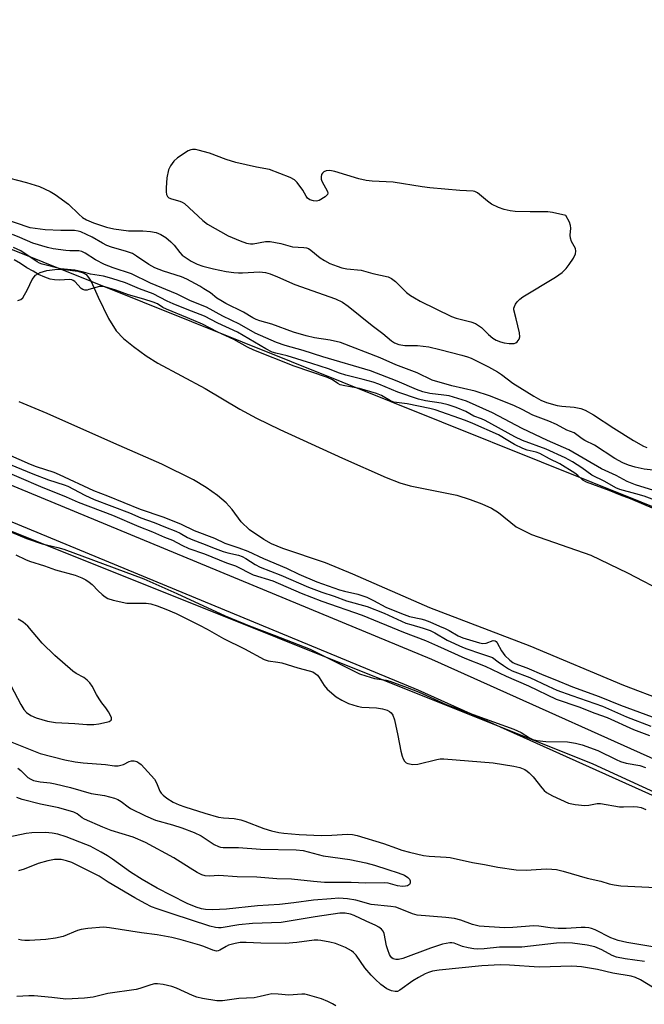
# Model space of a CAD drawing. Units: inches. Extents: x 1213766 to 1219766, y 509458 to 513459.
# Drawn here: x 1219450 to 1219634, y 509834 to 510124 of the extents above; entities that cross this region are included whole.
import ezdxf

# ---------------------------------------------------------------- set-up
doc = ezdxf.new("R2010")
doc.units = ezdxf.units.IN
doc.header["$MEASUREMENT"] = 0
for name, color, linetype in [('HYDRO-Stream Poly Centerlines', 142, 'Continuous'), ('HYDRO-Water Body', 4, 'Continuous'), ('NTRL-Trees', 3, 'Continuous'), ('TRANS-Road', 130, 'Continuous'), ('Undefined', 1, 'Continuous')]:
    doc.layers.add(name, color=color, linetype=linetype)

msp = doc.modelspace()

# ---------------------------------------------------------------- linework, layer by layer
at = {"layer": 'HYDRO-Stream Poly Centerlines'}
for points in [[(1219449.23, 510041.26), (1219450.17, 510041.59), (1219450.7, 510042.06), (1219452.06, 510044.54), (1219453.51, 510047.49), (1219454.47, 510048.78), (1219455.86, 510049.55), (1219457.77, 510050.11), (1219460.2, 510050.46), (1219462.34, 510050.51), (1219466.96, 510049.94), (1219468.48, 510049.46), (1219469.37, 510048.93), (1219470.13, 510048.07), (1219470.87, 510046.89), (1219472.95, 510042.29), (1219475.99, 510035.93), (1219478.28, 510032.33), (1219480.47, 510030.09), (1219483.33, 510027.7), (1219487.12, 510024.94), (1219490.53, 510022.76), (1219504.56, 510015.35), (1219514.77, 510009.21), (1219519.67, 510006.55), (1219526.53, 510003.17), (1219545.01, 509994.8), (1219557.88, 509989.07), (1219561.96, 509987.5), (1219565.04, 509986.55), (1219578.79, 509983.81), (1219582.72, 509982.58), (1219586.13, 509981.32), (1219589, 509980.01), (1219591.08, 509978.75), (1219596.26, 509974.46), (1219600.8, 509972.21), (1219618.32, 509966.11), (1219629.15, 509960.95), (1219640.82, 509954.78)], [(1219639.98, 509923.16), (1219628.08, 509927.68), (1219600.44, 509939.24), (1219570.76, 509950.6), (1219548.06, 509960.57), (1219540.01, 509963.86), (1219527.45, 509968.09), (1219524.12, 509969.49), (1219521.83, 509970.72), (1219517.65, 509973.64), (1219515.16, 509975.94), (1219512.52, 509979.6), (1219510.71, 509981.6), (1219508.15, 509983.77), (1219504.82, 509986.08), (1219501.05, 509988.33), (1219491.73, 509993.01), (1219477.58, 509999.16), (1219457.87, 510007.96), (1219449.62, 510011.4)]]:
    msp.add_lwpolyline(points, dxfattribs=at)
at = {"layer": 'HYDRO-Water Body'}
for points in [[(1219449.23, 510041.26, 0), (1219450.17, 510041.59, 0), (1219450.7, 510042.06, 0), (1219452.06, 510044.54, 0), (1219453.51, 510047.49, 0), (1219454.47, 510048.78, 0), (1219455.86, 510049.55, 0), (1219457.77, 510050.11, 0), (1219460.2, 510050.46, 0), (1219462.34, 510050.51, 0), (1219466.96, 510049.94, 0), (1219468.48, 510049.46, 0), (1219469.37, 510048.93, 0), (1219470.13, 510048.07, 0), (1219470.87, 510046.89, 0), (1219472.95, 510042.29, 0), (1219475.99, 510035.93, 0), (1219478.28, 510032.33, 0), (1219480.47, 510030.09, 0), (1219483.33, 510027.7, 0), (1219487.12, 510024.94, 0), (1219490.53, 510022.76, 0), (1219504.56, 510015.35, 0), (1219514.77, 510009.21, 0), (1219519.67, 510006.55, 0), (1219526.53, 510003.17, 0), (1219545.01, 509994.8, 0), (1219557.88, 509989.07, 0), (1219561.96, 509987.5, 0), (1219565.04, 509986.55, 0), (1219578.79, 509983.81, 0), (1219582.72, 509982.58, 0), (1219586.13, 509981.32, 0), (1219589, 509980.01, 0), (1219591.08, 509978.75, 0), (1219596.26, 509974.46, 0), (1219600.8, 509972.21, 0), (1219618.32, 509966.11, 0), (1219629.15, 509960.95, 0), (1219640.82, 509954.78, 0)], [(1219639.98, 509923.16, 0), (1219628.08, 509927.68, 0), (1219600.44, 509939.24, 0), (1219570.76, 509950.6, 0), (1219548.06, 509960.57, 0), (1219540.01, 509963.86, 0), (1219527.45, 509968.09, 0), (1219524.12, 509969.49, 0), (1219521.83, 509970.72, 0), (1219517.65, 509973.64, 0), (1219515.16, 509975.94, 0), (1219512.52, 509979.6, 0), (1219510.71, 509981.6, 0), (1219508.15, 509983.77, 0), (1219504.82, 509986.08, 0), (1219501.05, 509988.33, 0), (1219491.73, 509993.01, 0), (1219477.58, 509999.16, 0), (1219457.87, 510007.96, 0), (1219449.62, 510011.4, 0)]]:
    msp.add_polyline3d(points, dxfattribs=at)
at = {"layer": 'NTRL-Trees'}
msp.add_lwpolyline([(1219077.27, 510046.51), (1219153.16, 510034.58), (1219253.98, 510040), (1219339.41, 510016.36), (1219618.89, 509904.54), (1219765.72, 509837.11), (1219765.72, 509762.32), (1219715.88, 509792.19), (1219630.12, 509822.81), (1219551.02, 509815.6), (1219425.26, 509816.68), (1219348.25, 509828.97), (1219250.13, 509871.84), (1219146, 509933.12), (1219084.62, 509957.66), (1219005, 510012.81), (1218961.28, 510043.25), (1218933.09, 510082.28), (1218965.61, 510114.8), (1219023.07, 510100.71)], close=True, dxfattribs=at)
msp.add_polyline3d([(1219765.81, 511162.91, 0), (1219765.73, 509928.57, 0), (1219412.25, 510070.36, 0), (1219324.44, 510111.55, 0), (1219231.21, 510140.82, 0), (1219210.5, 510198.66, 0), (1219207.62, 510255.75, 0), (1219209.25, 510321.94, 0), (1219161.25, 510355.28, 0), (1219114.13, 510399.84, 0), (1219083.87, 510409.63, 0), (1219050.5, 510379.44, 0), (1219027.87, 510343.97, 0), (1218996.5, 510325.03, 0), (1218941.5, 510349.5, 0), (1218908.87, 510387.94, 0), (1218900.75, 510423, 0), (1218900.5, 510455.88, 0), (1218906.63, 510495.12, 0)], dxfattribs=at)
at = {"layer": 'TRANS-Road'}
msp.add_lwpolyline([(1219286.44, 510047.19), (1219295.34, 510044.37), (1219304.22, 510041.47), (1219313.08, 510038.49), (1219321.91, 510035.43), (1219330.71, 510032.31), (1219339.48, 510029.1), (1219348.23, 510025.82), (1219356.95, 510022.47), (1219413.09, 510000.97), (1219571.33, 509935.49), (1219738.65, 509860.32), (1219765.73, 509848.36), (1219765.73, 509837.43), (1219734.58, 509851.19), (1219567.37, 509926.31), (1219409.27, 509991.73), (1219345.95, 510013.89), (1219299.09, 510030.81), (1219228.44, 510053.12)], dxfattribs=at)
at = {"layer": 'Undefined', "elevation": 184}
msp.add_lwpolyline([(1219500.82, 510085.87), (1219500.29, 510085.78), (1219499.53, 510085.44), (1219496.34, 510083.35), (1219495.26, 510082.39), (1219494.25, 510081.02), (1219493.71, 510079.79), (1219493.25, 510077.48), (1219493.04, 510074.54), (1219493.03, 510073.38), (1219493.11, 510072.56), (1219493.38, 510071.92), (1219493.85, 510071.53), (1219494.59, 510071.25), (1219497.02, 510070.61), (1219497.74, 510070.32), (1219498.42, 510069.88), (1219503.82, 510064.85), (1219505.2, 510063.82), (1219511.32, 510060.34), (1219514.84, 510058.89), (1219516.75, 510058.19), (1219517.85, 510057.97), (1219518.68, 510057.96), (1219522.33, 510058.65), (1219523.73, 510058.7), (1219526.83, 510058.11), (1219530.24, 510057.13), (1219533.63, 510056.92), (1219534.46, 510056.79), (1219534.98, 510056.6), (1219535.71, 510056.14), (1219538.49, 510053.91), (1219539.74, 510053.09), (1219541.31, 510052.23), (1219543.48, 510051.37), (1219544.88, 510050.94), (1219546.31, 510050.66), (1219550.55, 510050.27), (1219554.01, 510049.23), (1219558.52, 510048.29), (1219559.53, 510047.75), (1219560.7, 510046.9), (1219563.96, 510043.64), (1219565.08, 510042.76), (1219566.26, 510042.03), (1219567.98, 510041.11), (1219577.2, 510036.57), (1219578.6, 510036.11), (1219582.92, 510034.97), (1219584.24, 510034.48), (1219585.2, 510033.93), (1219586.09, 510033.28), (1219588.1, 510031.28), (1219589.41, 510030.16), (1219590.36, 510029.56), (1219591.63, 510029.05), (1219592.78, 510028.81), (1219594.26, 510028.62), (1219595.67, 510028.61), (1219596.16, 510028.78), (1219596.57, 510029.06), (1219597.2, 510029.82), (1219597.36, 510030.57), (1219597.22, 510031.72), (1219596.27, 510035.84), (1219595.56, 510038.48), (1219595.59, 510038.97), (1219595.74, 510039.46), (1219596.1, 510040.19), (1219596.57, 510040.87), (1219597.32, 510041.64), (1219598.22, 510042.33), (1219607.89, 510048.2), (1219609.82, 510049.55), (1219611.07, 510050.73), (1219611.93, 510051.86), (1219613.18, 510053.76), (1219613.74, 510055.04), (1219613.9, 510055.84), (1219613.82, 510056.59), (1219612.61, 510058.68), (1219612.27, 510059.66), (1219612.23, 510060.53), (1219612.39, 510062.58), (1219612.31, 510063.44), (1219611.98, 510064.34), (1219610.95, 510066.36), (1219607.04, 510067.22), (1219605.64, 510067.45), (1219600.38, 510067.44), (1219595.95, 510067.57), (1219594.49, 510067.7), (1219592.78, 510068.08), (1219591.03, 510068.68), (1219589, 510069.71), (1219587.8, 510070.55), (1219584.83, 510073.02), (1219584.08, 510073.42), (1219583.55, 510073.56), (1219579.61, 510073.77), (1219570.82, 510074.53), (1219568.51, 510074.83), (1219559.95, 510076.17), (1219553.75, 510076.52), (1219552.06, 510076.7), (1219549.85, 510077.16), (1219542.76, 510079.32), (1219541.32, 510079.64), (1219540.18, 510079.56), (1219539.49, 510079.22), (1219539.12, 510078.88), (1219538.86, 510078.47), (1219538.71, 510077.78), (1219538.78, 510077.03), (1219538.97, 510076.49), (1219540.63, 510073.41), (1219540.74, 510072.95), (1219540.64, 510072.54), (1219539.9, 510071.84), (1219538.13, 510070.83), (1219537.33, 510070.59), (1219536.5, 510070.65), (1219535.42, 510071.01), (1219534.74, 510071.45), (1219534.3, 510072.04), (1219533.37, 510073.8), (1219531.64, 510076.11), (1219530.84, 510076.9), (1219529.58, 510077.58), (1219523.54, 510079.9), (1219519.64, 510080.62), (1219513.55, 510082.04), (1219510.7, 510082.9), (1219505.85, 510084.74), (1219502.48, 510085.63), (1219501.64, 510085.8)], close=True, dxfattribs=at)
at = {"layer": 'Undefined'}
for points, elevation in [([(1219444.22, 510078.09), (1219451.85, 510076.11), (1219455.64, 510074.9)], 186), ([(1219455.64, 510074.9), (1219458.79, 510073.44), (1219460.25, 510072.55), (1219464.22, 510069.72), (1219467.26, 510066.72), (1219468.35, 510065.79), (1219469.54, 510065.04), (1219471.57, 510064.16), (1219475.37, 510062.95), (1219477.61, 510062.43), (1219481.93, 510061.84), (1219486.09, 510061.8), (1219488.4, 510061.59), (1219490.11, 510061.31), (1219491.48, 510060.79), (1219492.94, 510059.89), (1219494.42, 510058.63), (1219495.33, 510057.6), (1219497.01, 510055.46), (1219497.76, 510054.68), (1219500.37, 510052.91), (1219502.14, 510051.96), (1219503.82, 510051.43), (1219506.97, 510050.61), (1219510.71, 510049.86), (1219512.97, 510049.53), (1219514.37, 510049.41), (1219515.5, 510049.41), (1219520.57, 510049.73), (1219522.28, 510049.57), (1219523.69, 510049.14), (1219525.91, 510048.29), (1219531, 510046), (1219542.98, 510041.81), (1219545.03, 510040.78), (1219546.74, 510039.64), (1219553.81, 510033.88), (1219556.95, 510031.55), (1219559.49, 510029.33), (1219560.36, 510028.76), (1219561.7, 510028.3), (1219563.39, 510027.97), (1219567.16, 510028), (1219570.52, 510027.57), (1219573.71, 510026.85), (1219580.23, 510025.15), (1219581.93, 510024.68), (1219583.04, 510024.28), (1219588.15, 510021.73), (1219590.8, 510020.24), (1219591.96, 510019.46), (1219595.25, 510016.89), (1219601.48, 510013), (1219603.56, 510011.85), (1219605.18, 510011.16), (1219608.35, 510010.31), (1219609.79, 510010.06), (1219613.38, 510009.83), (1219615.32, 510009.39), (1219616.62, 510008.93), (1219619.14, 510007.49), (1219625.06, 510003.64), (1219630.92, 510000)], 186), ([(1219616.52, 510000), (1219615.74, 510000.47), (1219613.4, 510002.18), (1219611.19, 510002.98), (1219608.16, 510004.67), (1219605.88, 510005.67), (1219601.15, 510007.46), (1219598.08, 510009.16), (1219595.57, 510010.34), (1219588.39, 510013.19), (1219584.19, 510014.53), (1219577.3, 510016.09), (1219571.49, 510017.77), (1219567.04, 510019.89), (1219560.79, 510022.28), (1219556.17, 510024.39), (1219544.42, 510028.87), (1219541.36, 510029.58), (1219536.79, 510030.28), (1219534.35, 510030.8), (1219530.58, 510031.94), (1219524.23, 510034.25), (1219520.63, 510035.29), (1219519.58, 510035.66), (1219518.57, 510036.18), (1219515.85, 510037.87), (1219510.65, 510040.4), (1219509.1, 510041.23), (1219507.98, 510041.99), (1219506.06, 510043.5), (1219504.16, 510044.75), (1219502.94, 510045.49), (1219499.07, 510047.59), (1219497.52, 510048.21), (1219492.23, 510049.89), (1219489.69, 510050.94), (1219487.91, 510051.87), (1219484.29, 510054.37), (1219483.06, 510055.1), (1219481.36, 510055.78), (1219476.87, 510057.06), (1219475.5, 510057.53), (1219474.27, 510058.15), (1219471.2, 510059.92), (1219467.86, 510061.5), (1219467.05, 510061.73), (1219465.93, 510061.89), (1219461.92, 510061.93), (1219457.3, 510062.11), (1219452.88, 510062.74), (1219439.77, 510067.13)], 186), ([(1219605.56, 510000), (1219598.07, 510003.51), (1219589.33, 510008.12), (1219581.64, 510011.56), (1219576.49, 510013.12), (1219574.97, 510013.38), (1219570.77, 510013.88), (1219568.74, 510014.36), (1219566.87, 510015.06), (1219561.2, 510017.52), (1219553.33, 510020.53), (1219539.2, 510024.62), (1219533.4, 510026.48), (1219528.14, 510027.96), (1219525.58, 510028.88), (1219519.25, 510031.6), (1219514.66, 510034.34), (1219509.77, 510036.68), (1219504.87, 510039.31), (1219500.16, 510041.18), (1219496.26, 510043.12), (1219488.43, 510046.4), (1219482.78, 510049.12), (1219477.41, 510050.89), (1219474.86, 510051.89), (1219472.19, 510053.24), (1219469.14, 510055.21), (1219468.16, 510055.74), (1219467.23, 510055.94), (1219464.58, 510055.92), (1219463.44, 510056.01), (1219459.72, 510056.55), (1219458, 510056.92), (1219453.69, 510058.21), (1219449.86, 510059.89), (1219447.68, 510060.73)], 184), ([(1219598.1, 510000), (1219595.85, 510001.06), (1219587.1, 510005.86), (1219586.02, 510006.34), (1219583.81, 510007.17), (1219581.47, 510008.49), (1219578.59, 510009.69), (1219576.24, 510010.45), (1219574.11, 510011), (1219569.51, 510011.67), (1219567.49, 510012.16), (1219561.4, 510014.26), (1219555.72, 510016.54), (1219554.06, 510017.14), (1219551.18, 510017.99), (1219546.06, 510019.2), (1219544.14, 510019.84), (1219540.93, 510021.07), (1219535.96, 510022.7), (1219528.75, 510024.96), (1219525.41, 510025.72), (1219524.3, 510026.07), (1219522.45, 510027.02), (1219514.06, 510031.91), (1219508.28, 510034.61), (1219504.32, 510036.69), (1219499.18, 510038.66), (1219495.12, 510040.31), (1219493.36, 510041.11), (1219489.17, 510043.21), (1219485.16, 510044.72), (1219481.02, 510046.53), (1219476.97, 510047.81), (1219474.54, 510048.46), (1219470.73, 510049.03), (1219468.6, 510049.64), (1219466.09, 510050.19), (1219461.82, 510050.62), (1219456.47, 510051.98), (1219455.66, 510052.29), (1219455, 510052.66), (1219450.15, 510055.93), (1219448.02, 510056.95)], 182), ([(1219593.85, 510000), (1219591.09, 510001.59), (1219583.48, 510005.01), (1219581.3, 510005.86), (1219572.4, 510008.98), (1219570.8, 510009.42), (1219564.13, 510010.75), (1219560.19, 510011.27), (1219559.16, 510011.71), (1219556.59, 510013.23), (1219555.03, 510013.83), (1219550.06, 510015.29), (1219545.74, 510016.05), (1219544.39, 510016.4), (1219543.66, 510016.79), (1219542.09, 510017.86), (1219540.58, 510018.58), (1219530.81, 510021.88), (1219518.84, 510026.62), (1219517, 510027.52), (1219513, 510029.74), (1219508.29, 510031.89), (1219503.78, 510034.27), (1219499.27, 510036.2), (1219493.12, 510038.67), (1219492.07, 510039.21), (1219490.49, 510040.26), (1219489.19, 510040.81), (1219486.47, 510041.68), (1219481.94, 510042.98), (1219478.14, 510044.36), (1219474.91, 510045.32), (1219474.1, 510045.44), (1219473.35, 510045.4), (1219470.24, 510044.48), (1219469.67, 510044.37), (1219469, 510044.37), (1219468.45, 510044.55), (1219467.96, 510044.86), (1219466.05, 510046.89), (1219465.62, 510047.2), (1219465.17, 510047.38), (1219464.41, 510047.48), (1219461.65, 510047.27), (1219460.12, 510047.35), (1219458.75, 510047.58), (1219457.19, 510048.14), (1219455.39, 510048.96), (1219453.77, 510049.94), (1219451.94, 510050.93), (1219450.03, 510052.18), (1219448.19, 510053.25)], 180), ([(1219437, 510000), (1219452.89, 509992.99), (1219454.7, 509992.32), (1219459.91, 509990.59), (1219461.48, 509989.98), (1219471.59, 509985.26), (1219475.74, 509983.67), (1219485.39, 509979.71), (1219491.99, 509977.45), (1219495.79, 509975.99), (1219497.4, 509975.29), (1219501.23, 509973.43), (1219507.23, 509971.19), (1219510.34, 509969.63), (1219514.49, 509968.31), (1219517.13, 509967.27), (1219521.78, 509965.16), (1219528.48, 509962.31), (1219532.14, 509960.5), (1219537.44, 509958.28), (1219544.13, 509955.92), (1219545.63, 509955.49), (1219549.53, 509954.59), (1219552.17, 509953.7), (1219554.19, 509952.79), (1219557.79, 509950.77), (1219562.45, 509948.88), (1219564.83, 509948.03), (1219568.12, 509947.31), (1219569.2, 509947.01), (1219570.8, 509946.41), (1219573.61, 509945.17), (1219575.32, 509944.54), (1219576.53, 509943.92), (1219579.15, 509942.3), (1219580.53, 509941.7), (1219585.42, 509940.26), (1219586.42, 509940.07), (1219587.39, 509940.13), (1219589.46, 509940.91), (1219590.07, 509940.9), (1219590.38, 509940.67), (1219590.69, 509940.27), (1219591.91, 509937.93), (1219592.95, 509936.55), (1219594.4, 509935.15), (1219595.28, 509934.5), (1219595.92, 509934.14), (1219599.42, 509932.84), (1219604.47, 509930.68), (1219607.64, 509929.47), (1219612.88, 509927.32), (1219620.77, 509924.47), (1219627.01, 509921.89), (1219636.39, 509918.39)], 180), ([(1219637.23, 509979.69), (1219630.02, 509982.8), (1219627.06, 509983.79), (1219623.71, 509985.19), (1219617, 509987.71), (1219615.99, 509988.27), (1219614.51, 509989.65), (1219613.6, 509990.33), (1219609.19, 509993.04), (1219606.11, 509994.55), (1219603.24, 509996.12), (1219602.17, 509996.5), (1219599.55, 509997.09), (1219598.21, 509997.6), (1219595.81, 509998.81), (1219593.85, 510000)], 180), ([(1219639.09, 509981.67), (1219634.08, 509983.49), (1219631.61, 509984.25), (1219626.87, 509985.48), (1219625.69, 509986.04), (1219622.46, 509987.84), (1219618.57, 509989.72), (1219615.69, 509991.94), (1219612.93, 509993.66), (1219610.69, 509994.88), (1219605.08, 509997.38), (1219598.1, 510000)], 182), ([(1219648.66, 509981.57), (1219631.45, 509986.9), (1219629.01, 509987.86), (1219625.74, 509989.65), (1219621.48, 509991.6), (1219611.79, 509997.17), (1219605.56, 510000)], 184), ([(1219636.69, 509991.21), (1219634.01, 509991.54), (1219631.37, 509992.05), (1219629.38, 509992.67), (1219627.73, 509993.33), (1219625.39, 509994.61), (1219619.35, 509998.59), (1219616.52, 510000)], 186), ([(1219630.92, 510000), (1219633.81, 509998.28), (1219634.85, 509997.85)], 186), ([(1219447, 509992.89), (1219453.68, 509990.08), (1219458.3, 509988.33), (1219462.89, 509986.92), (1219464.01, 509986.5), (1219468.99, 509983.81), (1219471.8, 509982.58), (1219482.16, 509978.58), (1219485.57, 509977.13), (1219489.47, 509975.78), (1219492.78, 509974.4), (1219495.9, 509973.26), (1219497.11, 509972.65), (1219499.32, 509971.35), (1219500.89, 509970.63), (1219503.78, 509969.56), (1219507.47, 509968.06), (1219509.86, 509967.2), (1219511.23, 509966.79), (1219514.36, 509966.11), (1219515.46, 509965.75), (1219516.56, 509965.18), (1219519.23, 509963.37), (1219520.74, 509962.6), (1219526.82, 509960.22), (1219535.04, 509956.66), (1219538.94, 509955.21), (1219542.57, 509954.07), (1219546.26, 509952.66), (1219552.31, 509950.99), (1219557.3, 509948.97), (1219563.76, 509946.11), (1219565.16, 509945.65), (1219568.86, 509944.63), (1219570.95, 509943.88), (1219572.27, 509943.24), (1219575.93, 509941.05), (1219580.43, 509938.97), (1219581.73, 509938.45), (1219585.71, 509937.09), (1219589.29, 509935.97), (1219590.92, 509934.66), (1219592.55, 509933.53), (1219594.03, 509932.57), (1219595.08, 509932.04), (1219600.33, 509930), (1219605.69, 509927.44), (1219608.23, 509926.34), (1219612.72, 509924.69), (1219621.79, 509921.58), (1219628.86, 509918.47), (1219635.99, 509915.66)], 182), ([(1219443.05, 509991.93), (1219455.93, 509986.42), (1219463.55, 509983.36), (1219467.07, 509981.74), (1219477.17, 509977.89), (1219485, 509974.56), (1219489.02, 509973.04), (1219492.55, 509971.47), (1219494.89, 509970.56), (1219497.59, 509969.07), (1219499.73, 509968.13), (1219504.33, 509966.48), (1219510.85, 509963.88), (1219513.45, 509962.96), (1219518.7, 509960.33), (1219524.5, 509958.51), (1219532.88, 509954.95), (1219538.99, 509952.52), (1219550.8, 509948.39), (1219563.05, 509943.44), (1219569.56, 509940.99), (1219573.1, 509939.33), (1219581.17, 509935.72), (1219587.11, 509933.41), (1219593.31, 509930.39), (1219599.88, 509927.59), (1219608.11, 509923.62), (1219614.79, 509921.33), (1219619.51, 509919.49), (1219623.11, 509918.23), (1219630.93, 509914.68), (1219635.58, 509912.89)], 184), ([(1219444.34, 509974.17), (1219451.83, 509971), (1219456.44, 509969.49), (1219461.09, 509968.39), (1219462.85, 509967.86), (1219486.38, 509959.13), (1219496.2, 509954.86), (1219510.4, 509948.22), (1219517.61, 509945.26), (1219524.92, 509942.54), (1219535.46, 509938.36), (1219550.02, 509931.16), (1219551.95, 509930.5), (1219554.47, 509929.77), (1219557.96, 509929.22), (1219558.96, 509928.99), (1219564.14, 509927.13), (1219567.68, 509925.69), (1219571.95, 509923.69), (1219575.66, 509922.07), (1219583.56, 509919.07), (1219595.6, 509914.75), (1219597.73, 509913.76), (1219600.23, 509912.24), (1219601.22, 509911.75), (1219602.44, 509911.44), (1219605.07, 509911.16), (1219611.4, 509911.01), (1219613.74, 509910.63), (1219615.71, 509910.15), (1219620.36, 509908.46), (1219625.75, 509905.79), (1219627.08, 509905.24), (1219628.75, 509904.77), (1219632.77, 509904.05), (1219634.39, 509903.52)], 186), ([(1219448.65, 509966.19), (1219451.51, 509964.83), (1219452.71, 509964.35), (1219457.1, 509962.97), (1219460.36, 509961.84), (1219466.12, 509960.2), (1219468.12, 509959.46), (1219469.35, 509958.83), (1219470.28, 509958.17), (1219471.15, 509957.43), (1219472.93, 509955.63), (1219474.17, 509954.49), (1219475.04, 509953.8), (1219475.76, 509953.39), (1219477.41, 509952.89), (1219481.39, 509952), (1219482.82, 509951.92), (1219487.14, 509951.97), (1219488.49, 509951.75), (1219490.32, 509951.2), (1219492.9, 509950.2), (1219495.98, 509948.87), (1219502.87, 509945.48), (1219505.16, 509944.29), (1219509.96, 509941.57), (1219516.11, 509938.5), (1219521.89, 509935.31), (1219523.15, 509934.93), (1219526.01, 509934.6), (1219527.16, 509934.38), (1219531.84, 509932.88), (1219535.25, 509932.04), (1219536.28, 509931.66), (1219537.02, 509931.24), (1219537.65, 509930.69), (1219538.18, 509929.99), (1219539.59, 509927.72), (1219540.54, 509926.61), (1219543.19, 509924.33), (1219544.84, 509923.31), (1219546.85, 509922.39), (1219549.33, 509921.54), (1219550.75, 509921.32), (1219555.11, 509921.04), (1219556.85, 509920.78), (1219558.23, 509920.39), (1219558.95, 509919.98), (1219559.38, 509919.61), (1219559.88, 509918.93), (1219560.34, 509917.56), (1219561.41, 509912.95), (1219562.29, 509908.27), (1219562.64, 509906.86), (1219562.93, 509906.07), (1219563.32, 509905.36), (1219563.87, 509904.84), (1219564.34, 509904.61), (1219565.76, 509904.38), (1219567.22, 509904.42), (1219572.89, 509905.86), (1219573.89, 509906.03), (1219574.97, 509906.05), (1219589.5, 509904.88), (1219595.62, 509903.87), (1219597.31, 509903.51), (1219598.83, 509902.9), (1219599.52, 509902.44), (1219600.14, 509901.9), (1219601.31, 509900.68), (1219603.83, 509897.44), (1219604.56, 509896.69), (1219605.24, 509896.14), (1219606.97, 509895.08), (1219611.7, 509892.94), (1219613.67, 509892.53), (1219616.56, 509892.24), (1219617.68, 509892.35), (1219620.14, 509892.83), (1219621.19, 509892.87), (1219626.8, 509891.86), (1219627.95, 509891.83), (1219630.91, 509891.96), (1219632.06, 509891.88), (1219633.15, 509891.63), (1219634.51, 509891.08)], 188), ([(1219445.36, 509931.25), (1219450.12, 509922.05), (1219451.06, 509920.59), (1219451.8, 509919.72), (1219453.1, 509918.81), (1219454.63, 509918.14), (1219457.99, 509917.13), (1219460.34, 509916.71), (1219466.03, 509916.47), (1219469.61, 509916.17), (1219471.66, 509916.16), (1219473.11, 509916.33), (1219475.39, 509916.83), (1219476.17, 509917.07), (1219476.75, 509917.44), (1219476.88, 509917.7), (1219476.86, 509918.13), (1219476.58, 509918.85), (1219476.03, 509919.86), (1219475.23, 509921.09), (1219474.06, 509922.54), (1219473.24, 509923.76), (1219472.5, 509925.03), (1219471.23, 509927.52), (1219470.51, 509928.45), (1219469.69, 509929.29), (1219468.77, 509929.99), (1219466.48, 509931.23), (1219465.51, 509931.88), (1219460.15, 509936.48), (1219456.45, 509940.15), (1219452.18, 509945.14), (1219450.78, 509946.35), (1219449.31, 509947.21)], 188), ([(1219449.22, 509903.26), (1219450.1, 509902.55), (1219452.22, 509900.56), (1219453.1, 509899.99), (1219453.86, 509899.69), (1219455.82, 509899.28), (1219458.82, 509898.93), (1219460.24, 509898.68), (1219464.83, 509897.56), (1219470.87, 509895.84), (1219474.8, 509895.18), (1219477.8, 509894.45), (1219478.8, 509894.01), (1219479.73, 509893.46), (1219481.78, 509891.85), (1219482.51, 509891.37), (1219486.87, 509889.17), (1219489.88, 509887.98), (1219494.87, 509886.55), (1219497.65, 509885.65), (1219501.24, 509884.26), (1219503.38, 509883.29), (1219507.17, 509880.79), (1219508.45, 509880.16), (1219509, 509880), (1219509.82, 509879.89), (1219514.39, 509879.86), (1219520.81, 509879.38), (1219531.38, 509879.22), (1219533.41, 509878.98), (1219539.31, 509877.42), (1219547.21, 509876.3), (1219551.91, 509875.36), (1219554.47, 509874.7), (1219558.38, 509873.34), (1219561.47, 509872.38), (1219563.3, 509871.66), (1219564.28, 509871.06), (1219564.84, 509870.49), (1219565.03, 509870.05), (1219564.99, 509869.35), (1219564.79, 509868.94), (1219564.18, 509868.54), (1219563.65, 509868.42), (1219562.78, 509868.39), (1219561.31, 509868.56), (1219558.53, 509869.33), (1219557.42, 509869.49), (1219551.96, 509869.35), (1219547.6, 509869.56), (1219539.71, 509869.59), (1219536.46, 509869.83), (1219530, 509870.52), (1219525.65, 509870.66), (1219519.72, 509871.16), (1219513.99, 509871.18), (1219508.59, 509871.62), (1219505.8, 509871.43), (1219504.54, 509871.52), (1219503.5, 509871.84), (1219502.18, 509872.52), (1219500.1, 509873.73), (1219495.25, 509876.8), (1219486.9, 509881.33), (1219483.31, 509882.88), (1219476.83, 509884.88), (1219474.34, 509885.86), (1219468.95, 509888.23), (1219468.2, 509888.67), (1219466.72, 509889.8), (1219465.73, 509890.28), (1219461.34, 509891.62), (1219455.94, 509892.69), (1219450.53, 509894.02), (1219448.97, 509894.6)], 192), ([(1219634.14, 509846.25), (1219628.46, 509847.04), (1219625.87, 509847.56), (1219624.62, 509847.99), (1219621.56, 509849.65), (1219619.48, 509850.52), (1219617.23, 509851.03), (1219612.85, 509851.61), (1219610.57, 509851.7), (1219608.22, 509851.65), (1219597.91, 509850.5), (1219591.38, 509850.45), (1219586.79, 509849.97), (1219584.88, 509849.87), (1219583.79, 509849.93), (1219582.12, 509850.25), (1219580.47, 509850.7), (1219578.01, 509851.63), (1219577.26, 509851.78), (1219576.74, 509851.78), (1219574.52, 509851.3), (1219570.99, 509850.21), (1219562.87, 509847.1), (1219561.58, 509846.8), (1219560.79, 509846.8), (1219560.01, 509847.05), (1219559.57, 509847.35), (1219559.22, 509847.78), (1219558.95, 509848.28), (1219558.4, 509849.66), (1219558.04, 509850.81), (1219557.33, 509854.47), (1219557.01, 509855.19), (1219556.58, 509855.73), (1219555.8, 509856.36), (1219554.91, 509856.87), (1219552, 509858.1), (1219548.52, 509859.79), (1219547.41, 509860.2), (1219545.82, 509860.53), (1219544.28, 509860.48), (1219536.95, 509859.44), (1219526.93, 509857.74), (1219518.44, 509857.45), (1219514.43, 509857.08), (1219509.26, 509856.21), (1219508.41, 509856.17), (1219507.55, 509856.25), (1219505.88, 509856.7), (1219494.77, 509860.27), (1219490.36, 509861.78), (1219488.73, 509862.41), (1219486.86, 509863.34), (1219483.77, 509865.06), (1219475.93, 509869.61), (1219473.24, 509871.38), (1219472.07, 509872.05), (1219465.19, 509875.41), (1219463.59, 509875.96), (1219462, 509876.3), (1219460.1, 509876.31), (1219458.12, 509875.94), (1219455.27, 509875.14), (1219451.13, 509873.52), (1219449.49, 509872.96)], 188), ([(1219642.28, 509835.1), (1219632.93, 509840.85), (1219631.47, 509841.56), (1219630.21, 509841.89), (1219624.76, 509842.81), (1219620.29, 509843.89), (1219615.55, 509844.67), (1219614.16, 509844.79), (1219612.69, 509844.82), (1219603.11, 509844.53), (1219594.27, 509845.2), (1219591.69, 509845.28), (1219586.12, 509844.99), (1219573.52, 509843.72), (1219571.56, 509843.35), (1219570.46, 509843.01), (1219569.42, 509842.58), (1219567.45, 509841.52), (1219565.83, 509840.52), (1219562, 509837.74), (1219561.31, 509837.42), (1219560.55, 509837.35), (1219559.45, 509837.61), (1219558.15, 509838.2), (1219556.36, 509839.47), (1219554.63, 509840.99), (1219553.45, 509842.23), (1219551.64, 509844.41), (1219549.12, 509848.07), (1219548.33, 509848.91), (1219547.66, 509849.43), (1219545.91, 509850.39), (1219542.97, 509851.51), (1219541.27, 509851.96), (1219538.63, 509852.45), (1219537.75, 509852.54), (1219536.65, 509852.5), (1219531.58, 509851.83), (1219528.14, 509851.53), (1219520.91, 509851.64), (1219516.66, 509851.87), (1219514.8, 509851.81), (1219513.39, 509851.56), (1219511.44, 509851.01), (1219510.67, 509850.68), (1219508.82, 509849.58), (1219508.33, 509849.39), (1219507.82, 509849.33), (1219506.75, 509849.58), (1219504.08, 509850.64), (1219502.96, 509851.01), (1219497.48, 509852.62), (1219494.69, 509853.34), (1219490.39, 509854.13), (1219485.76, 509854.74), (1219476.28, 509856.19), (1219474.56, 509856.34), (1219469.92, 509855.99), (1219467.92, 509855.71), (1219466.81, 509855.34), (1219462.61, 509853.61), (1219460.38, 509853.09), (1219457.47, 509852.71), (1219452.73, 509852.44), (1219451.31, 509852.43), (1219450.32, 509852.55), (1219449.45, 509852.77)], 186), ([(1219543.03, 509833.11), (1219542.05, 509833.76), (1219540.76, 509834.45), (1219538.89, 509835.24), (1219534.75, 509836.44), (1219533.89, 509836.56), (1219533, 509836.58), (1219529.19, 509836.34), (1219526.03, 509836.64), (1219524.16, 509836.66), (1219523.32, 509836.53), (1219520.76, 509835.87), (1219519.02, 509835.56), (1219514.49, 509835.28), (1219509.67, 509834.63), (1219507.92, 509834.6), (1219503.72, 509835.33), (1219502.09, 509835.7), (1219500.75, 509836.19), (1219496.03, 509838.36), (1219494.69, 509838.89), (1219492.14, 509839.47), (1219490.42, 509839.67), (1219489.57, 509839.6), (1219488.45, 509839.37), (1219485.29, 509838.28), (1219484.19, 509837.99), (1219475.84, 509836.81), (1219471.43, 509835.73), (1219468.88, 509835.37), (1219463.43, 509835.15), (1219459.24, 509835.64), (1219454.08, 509836.06), (1219452.47, 509836.07), (1219448.92, 509835.9)], 184)]:
    msp.add_lwpolyline(points, dxfattribs=dict(at, elevation=elevation))
for points in [[(1219447.03, 509911.11, 190), (1219455.89, 509907.61, 190), (1219463.16, 509905.7, 190), (1219466.21, 509905.1, 190), (1219468.51, 509904.81, 190), (1219475.13, 509904.34, 190), (1219477.79, 509904, 190), (1219478.84, 509903.99, 190), (1219479.69, 509904.13, 190), (1219480.41, 509904.38, 190), (1219482.09, 509905.2, 190), (1219482.83, 509905.44, 190), (1219483.58, 509905.45, 190), (1219484.32, 509905.28, 190), (1219485, 509904.88, 190), (1219485.61, 509904.32, 190), (1219489.56, 509900, 190), (1219490.2, 509898.97, 190), (1219491.13, 509896.53, 190), (1219491.57, 509895.87, 190), (1219492.11, 509895.3, 190), (1219493.18, 509894.46, 190), (1219495.07, 509893.29, 190), (1219496.88, 509892.47, 190), (1219498.53, 509891.9, 190), (1219504.42, 509890.04, 190), (1219508.42, 509888.87, 190), (1219509.89, 509888.64, 190), (1219513.08, 509888.42, 190), (1219515.04, 509888.01, 190), (1219516.27, 509887.61, 190), (1219521.86, 509885.44, 190), (1219524.06, 509884.78, 190), (1219526.27, 509884.26, 190), (1219527.73, 509884.07, 190), (1219532.3, 509883.72, 190), (1219538.75, 509883.45, 190), (1219541.94, 509883.48, 190), (1219546.5, 509883.81, 190), (1219547.95, 509883.72, 190), (1219549.36, 509883.38, 190), (1219557.15, 509881.1, 190), (1219560.95, 509879.65, 190), (1219562.58, 509879.13, 190), (1219564.77, 509878.52, 190), (1219568.9, 509877.54, 190), (1219570.63, 509877.31, 190), (1219575.61, 509877.02, 190), (1219576.85, 509876.88, 190), (1219583.36, 509875.48, 190), (1219586.92, 509874.9, 190), (1219590.87, 509874.07, 190), (1219596.3, 509873.31, 190), (1219599.21, 509873.16, 190), (1219605.13, 509873.59, 190), (1219606.77, 509873.52, 190), (1219608.15, 509873.34, 190), (1219610.1, 509872.91, 190), (1219617.23, 509870.85, 190), (1219621.22, 509869.96, 190), (1219623.75, 509869.14, 190), (1219625.17, 509868.81, 190), (1219627.13, 509868.59, 190), (1219637.48, 509868.02, 190)], [(1219636.55, 509850.61, 190), (1219631.27, 509851.41, 190), (1219628.95, 509851.82, 190), (1219626.36, 509852.44, 190), (1219625.26, 509852.78, 190), (1219624.25, 509853.21, 190), (1219619.54, 509855.58, 190), (1219618.52, 509855.96, 190), (1219617.72, 509856.15, 190), (1219616.62, 509856.27, 190), (1219615.48, 509856.29, 190), (1219611, 509855.95, 190), (1219608.62, 509855.93, 190), (1219606.35, 509856.16, 190), (1219602.92, 509856.7, 190), (1219601.51, 509856.79, 190), (1219595.3, 509856.25, 190), (1219592.84, 509856.17, 190), (1219585.35, 509856.7, 190), (1219583.37, 509857.13, 190), (1219579.95, 509858.43, 190), (1219578.13, 509858.92, 190), (1219575.55, 509859.25, 190), (1219567.04, 509859.94, 190), (1219565.72, 509860.3, 190), (1219562.05, 509861.81, 190), (1219560.74, 509862.23, 190), (1219559.32, 509862.46, 190), (1219553.49, 509863.08, 190), (1219548.97, 509864.29, 190), (1219546.53, 509864.72, 190), (1219543.95, 509864.88, 190), (1219541.66, 509864.77, 190), (1219536.53, 509864.34, 190), (1219530.73, 509863.51, 190), (1219526.46, 509863.04, 190), (1219519.99, 509862.67, 190), (1219510.85, 509861.68, 190), (1219506.7, 509861.44, 190), (1219504.58, 509861.58, 190), (1219503.48, 509861.81, 190), (1219501.82, 509862.31, 190), (1219499.23, 509863.35, 190), (1219494.59, 509865.68, 190), (1219490.38, 509867.92, 190), (1219485.95, 509870.46, 190), (1219482.47, 509872.64, 190), (1219477.14, 509876.45, 190), (1219475.73, 509877.39, 190), (1219473.81, 509878.52, 190), (1219470.6, 509880.23, 190), (1219469.33, 509880.8, 190), (1219463.52, 509883.01, 190), (1219461.03, 509883.81, 190), (1219459.39, 509884.13, 190), (1219457.46, 509884.3, 190), (1219453.42, 509884.22, 190), (1219451.72, 509884.01, 190), (1219443.22, 509882.19, 190)]]:
    msp.add_polyline3d(points, dxfattribs=at)

doc.saveas('drawing.dxf')
